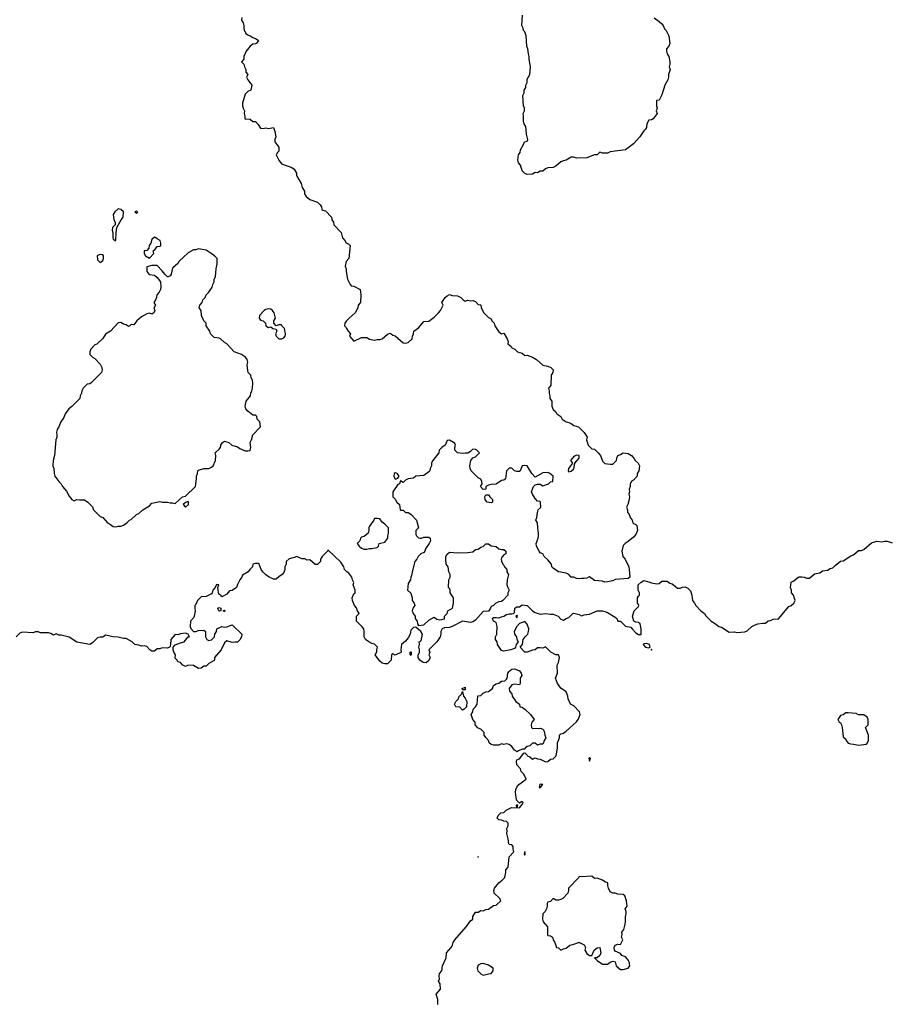
# Model space of a CAD drawing. Units: inches. Extents: x 453738.8 to 453741.49, y 5497683.07 to 5497685.53.
# Drawn here: x 453739.53 to 453739.84, y 5497683.43 to 5497683.78 of the extents above; entities that cross this region are included whole.
import ezdxf

# ---------------------------------------------------------------- set-up
doc = ezdxf.new("R2010")
doc.units = ezdxf.units.IN
doc.header["$MEASUREMENT"] = 0

msp = doc.modelspace()

# ---------------------------------------------------------------- linework, layer by layer
at = {"elevation": 100.9}
for points in [[(453739.61161, 5497683.77956), (453739.61156, 5497683.77864), (453739.61214, 5497683.77771), (453739.6124, 5497683.77679), (453739.61231, 5497683.77587), (453739.61247, 5497683.77495), (453739.61281, 5497683.77461), (453739.61299, 5497683.77402), (453739.61373, 5497683.77342), (453739.6146, 5497683.7731), (453739.61558, 5497683.77249), (453739.6165, 5497683.77218), (453739.61742, 5497683.77156), (453739.61757, 5497683.77126), (453739.61669, 5497683.77033), (453739.6165, 5497683.7702), (453739.61558, 5497683.7701), (453739.61465, 5497683.76936), (453739.61324, 5497683.76757), (453739.61235, 5497683.76572), (453739.61235, 5497683.7648), (453739.61156, 5497683.76388), (453739.61235, 5497683.76295), (453739.61257, 5497683.76203), (453739.61302, 5497683.76111), (453739.61311, 5497683.76019), (453739.61373, 5497683.75926), (453739.61333, 5497683.75834), (453739.61373, 5497683.75742), (453739.61523, 5497683.75557), (453739.61486, 5497683.75373), (453739.61373, 5497683.75322), (453739.61281, 5497683.75237), (453739.61189, 5497683.74912), (453739.61189, 5497683.74819), (453739.61213, 5497683.74727), (453739.6126, 5497683.74635), (453739.61249, 5497683.74543), (453739.61273, 5497683.7445), (453739.61273, 5497683.74358), (453739.61465, 5497683.74337), (453739.61558, 5497683.74255), (453739.6165, 5497683.74254), (453739.61742, 5497683.74156), (453739.61834, 5497683.74025), (453739.61927, 5497683.74005), (453739.62019, 5497683.74027), (453739.62111, 5497683.74012), (453739.62296, 5497683.74045), (453739.6234, 5497683.73897), (453739.6237, 5497683.73712), (453739.62337, 5497683.7362), (453739.62337, 5497683.73528), (453739.62485, 5497683.73343), (453739.6248, 5497683.73205), (453739.62434, 5497683.73159), (453739.62392, 5497683.73067), (453739.62485, 5497683.72882), (453739.62572, 5497683.72755), (453739.62941, 5497683.72615), (453739.63034, 5497683.72559), (453739.63109, 5497683.72421), (453739.63109, 5497683.72329), (453739.63276, 5497683.72052), (453739.6331, 5497683.71906), (453739.63397, 5497683.71775), (453739.63401, 5497683.71683), (453739.63455, 5497683.71591), (453739.63587, 5497683.71485), (453739.63864, 5497683.71388), (453739.63956, 5497683.71295), (453739.63999, 5497683.71222), (453739.64017, 5497683.71129), (453739.64048, 5497683.71101), (453739.64141, 5497683.71071), (453739.64357, 5497683.70853), (453739.64373, 5497683.7076), (453739.64434, 5497683.70668), (453739.64444, 5497683.70576), (453739.64702, 5497683.70299), (453739.64752, 5497683.70115), (453739.64831, 5497683.70023), (453739.64879, 5497683.69935), (453739.64971, 5497683.69887), (453739.65019, 5497683.69838), (453739.64973, 5497683.69377), (453739.64879, 5497683.69277), (453739.64851, 5497683.691), (453739.64886, 5497683.69008), (453739.64886, 5497683.68916), (453739.64929, 5497683.68639), (453739.65025, 5497683.68454), (453739.65063, 5497683.68411), (453739.65155, 5497683.68388), (453739.65383, 5497683.6827), (453739.65405, 5497683.68085), (453739.65387, 5497683.67809), (453739.65315, 5497683.67716), (453739.65294, 5497683.67624), (453739.65206, 5497683.6744), (453739.64989, 5497683.67255), (453739.64897, 5497683.67163), (453739.64836, 5497683.67071), (453739.64828, 5497683.66978), (453739.64879, 5497683.66923), (453739.64888, 5497683.66886), (453739.6495, 5497683.66794), (453739.65042, 5497683.66702), (453739.65005, 5497683.66609), (453739.65155, 5497683.66438), (453739.65432, 5497683.66563), (453739.65524, 5497683.66569), (453739.65617, 5497683.66566), (453739.65709, 5497683.66508), (453739.65893, 5497683.66467), (453739.65986, 5497683.665), (453739.66078, 5497683.66491), (453739.6617, 5497683.66515), (453739.66355, 5497683.66679), (453739.66447, 5497683.66719), (453739.66488, 5497683.66702), (453739.66539, 5497683.66651), (453739.66631, 5497683.66624), (453739.66908, 5497683.66378), (453739.67, 5497683.66365), (453739.67093, 5497683.66382), (453739.67235, 5497683.66517), (453739.67242, 5497683.66609), (453739.67284, 5497683.66702), (453739.67293, 5497683.66794), (453739.67462, 5497683.66912), (453739.67646, 5497683.6713), (453739.67831, 5497683.67149), (453739.68015, 5497683.67285), (453739.68172, 5497683.6744), (453739.68238, 5497683.67532), (453739.68335, 5497683.67716), (453739.68292, 5497683.67809), (453739.68408, 5497683.67993), (453739.68476, 5497683.68047), (453739.68569, 5497683.68095), (453739.68661, 5497683.6806), (453739.68845, 5497683.68047), (453739.68963, 5497683.67993), (453739.69055, 5497683.67901), (453739.69122, 5497683.67863), (453739.69214, 5497683.67896), (453739.69307, 5497683.67873), (453739.69399, 5497683.67886), (453739.69491, 5497683.67853), (453739.69583, 5497683.67742), (453739.69676, 5497683.67733), (453739.69692, 5497683.67624), (453739.69783, 5497683.6744), (453739.69952, 5497683.6728), (453739.70015, 5497683.67255), (453739.70045, 5497683.67225), (453739.70076, 5497683.67163), (453739.70158, 5497683.67071), (453739.70185, 5497683.66978), (453739.70321, 5497683.66765), (453739.70414, 5497683.66702), (453739.70506, 5497683.66719), (453739.70623, 5497683.66517), (453739.70656, 5497683.66425), (453739.70644, 5497683.66333), (453739.7069, 5497683.66309), (453739.70759, 5497683.6624), (453739.70782, 5497683.66194), (453739.7089, 5497683.66148), (453739.7099, 5497683.66056), (453739.71151, 5497683.66007), (453739.71244, 5497683.65922), (453739.71336, 5497683.65935), (453739.7152, 5497683.65867), (453739.71663, 5497683.65779), (453739.71889, 5497683.65584), (453739.72074, 5497683.65545), (453739.72172, 5497683.65502), (453739.72258, 5497683.65416), (453739.72248, 5497683.65318), (453739.72191, 5497683.65226), (453739.72175, 5497683.64857), (453739.72096, 5497683.64764), (453739.72121, 5497683.64672), (453739.72118, 5497683.6458), (453739.72144, 5497683.64488), (453739.72138, 5497683.64395), (453739.72206, 5497683.64303), (453739.72214, 5497683.64119), (453739.72258, 5497683.64007), (453739.72351, 5497683.63914), (453739.72393, 5497683.63842), (453739.72535, 5497683.6375), (453739.72581, 5497683.63657), (453739.7272, 5497683.63559), (453739.72812, 5497683.63542), (453739.72904, 5497683.63504), (453739.72996, 5497683.63434), (453739.73157, 5497683.63381), (453739.73365, 5497683.63177), (453739.73472, 5497683.63012), (453739.73451, 5497683.62919), (453739.735, 5497683.62735), (453739.73642, 5497683.62599), (453739.73734, 5497683.62588), (453739.73863, 5497683.62458), (453739.73941, 5497683.62366), (453739.74011, 5497683.62166), (453739.74103, 5497683.62079), (453739.74288, 5497683.62049), (453739.7438, 5497683.62051), (453739.74514, 5497683.62181), (453739.74529, 5497683.62274), (453739.74565, 5497683.62366), (453739.74657, 5497683.62397), (453739.74749, 5497683.62462), (453739.74934, 5497683.6243), (453739.75044, 5497683.62366), (453739.75137, 5497683.62274), (453739.75182, 5497683.62181), (453739.75286, 5497683.62089), (453739.7533, 5497683.61997), (453739.7531, 5497683.61812), (453739.75247, 5497683.6172), (453739.75247, 5497683.61628), (453739.75118, 5497683.61482), (453739.7505, 5497683.61443), (453739.74998, 5497683.61351), (453739.74998, 5497683.61259), (453739.74971, 5497683.61167), (453739.74982, 5497683.61074), (453739.74956, 5497683.60982), (453739.74978, 5497683.6089), (453739.74965, 5497683.60798), (453739.74919, 5497683.60613), (453739.74877, 5497683.60521), (453739.74913, 5497683.60429), (453739.74906, 5497683.60337), (453739.74934, 5497683.60322), (453739.74978, 5497683.60244), (453739.75001, 5497683.60152), (453739.75073, 5497683.6006), (453739.75097, 5497683.59968), (453739.75118, 5497683.59946), (453739.7521, 5497683.5991), (453739.75239, 5497683.59875), (453739.75267, 5497683.59691), (453739.7521, 5497683.59549), (453739.75118, 5497683.59454), (453739.74934, 5497683.593), (453739.74821, 5497683.5923), (453739.74749, 5497683.59158), (453739.74701, 5497683.58953), (453739.74736, 5497683.58768), (453739.74825, 5497683.58676), (453739.74951, 5497683.58399), (453739.74972, 5497683.58307), (453739.74987, 5497683.5803), (453739.74934, 5497683.57983), (453739.74472, 5497683.57952), (453739.7438, 5497683.57895), (453739.74196, 5497683.5786), (453739.74103, 5497683.57858), (453739.74011, 5497683.57884), (453739.73734, 5497683.57916), (453739.7355, 5497683.58041), (453739.73458, 5497683.57996), (453739.73365, 5497683.57978), (453739.73273, 5497683.57985), (453739.73181, 5497683.57971), (453739.73089, 5497683.57981), (453739.72996, 5497683.5803), (453739.72904, 5497683.5803), (453739.72812, 5497683.58123), (453739.7272, 5497683.58177), (453739.72443, 5497683.58216), (453739.72258, 5497683.58348), (453739.72215, 5497683.58399), (453739.72198, 5497683.58492), (453739.72074, 5497683.58644), (453739.71939, 5497683.58768), (453739.71896, 5497683.58861), (453739.71797, 5497683.58896), (453739.71754, 5497683.58953), (453739.71665, 5497683.59137), (453739.71649, 5497683.5923), (453739.71718, 5497683.59414), (453739.71737, 5497683.59506), (453739.71737, 5497683.59599), (453739.71708, 5497683.59783), (453739.71705, 5497683.59968), (453739.71639, 5497683.6006), (453739.71681, 5497683.60152), (453739.71698, 5497683.60337), (453739.71723, 5497683.60429), (453739.71816, 5497683.60521), (453739.71811, 5497683.60705), (453739.71797, 5497683.6072), (453739.71705, 5497683.60741), (453739.71613, 5497683.60832), (453739.71517, 5497683.60982), (453739.71491, 5497683.61074), (453739.71561, 5497683.61259), (453739.71613, 5497683.61313), (453739.71705, 5497683.61345), (453739.71797, 5497683.61345), (453739.71889, 5497683.61289), (453739.72095, 5497683.61351), (453739.72166, 5497683.61423), (453739.72243, 5497683.61443), (453739.72255, 5497683.61628), (453739.72144, 5497683.6172), (453739.72074, 5497683.61752), (453739.71889, 5497683.61745), (453739.71613, 5497683.61594), (453739.71495, 5497683.6172), (453739.71336, 5497683.61994), (453739.71244, 5497683.62012), (453739.71151, 5497683.61992), (453739.71079, 5497683.61812), (453739.71059, 5497683.61792), (453739.70967, 5497683.61792), (453739.70875, 5497683.61819), (453739.70782, 5497683.6191), (453739.7069, 5497683.61914), (453739.7059, 5497683.61812), (453739.70563, 5497683.61536), (453739.70506, 5497683.61484), (453739.70414, 5497683.61469), (453739.70229, 5497683.61342), (453739.70045, 5497683.6133), (453739.69952, 5497683.61303), (453739.6986, 5497683.61259), (453739.6986, 5497683.61167), (453739.69768, 5497683.61158), (453739.69667, 5497683.61259), (453739.69724, 5497683.61351), (453739.69717, 5497683.61443), (453739.69676, 5497683.61523), (453739.69583, 5497683.61572), (453739.69431, 5497683.6172), (453739.69342, 5497683.61812), (453739.69296, 5497683.61905), (453739.69291, 5497683.61997), (453739.69319, 5497683.62181), (453739.69399, 5497683.62281), (453739.69491, 5497683.62313), (453739.69632, 5497683.62458), (453739.6954, 5497683.6255), (453739.69491, 5497683.62579), (453739.69399, 5497683.62585), (453739.69307, 5497683.62502), (453739.69214, 5497683.6245), (453739.69122, 5497683.62451), (453739.6903, 5497683.6243), (453739.68845, 5497683.62458), (453739.68753, 5497683.6255), (453739.68753, 5497683.62643), (453739.68782, 5497683.62735), (453739.68753, 5497683.62785), (453739.68709, 5497683.62827), (453739.68569, 5497683.62912), (453739.68476, 5497683.62896), (453739.68413, 5497683.62735), (453739.68292, 5497683.62643), (453739.682, 5497683.6255), (453739.68187, 5497683.62458), (453739.67966, 5497683.62181), (453739.67923, 5497683.62099), (453739.6792, 5497683.61997), (453739.67875, 5497683.61905), (453739.67867, 5497683.61812), (453739.67831, 5497683.61778), (453739.67646, 5497683.61652), (453739.67369, 5497683.61628), (453739.67277, 5497683.61558), (453739.67093, 5497683.6153), (453739.67, 5497683.6149), (453739.66908, 5497683.61397), (453739.66816, 5497683.61467), (453739.66779, 5497683.61351), (453739.66724, 5497683.61334), (453739.66546, 5497683.61074), (453739.66545, 5497683.6089), (453739.66631, 5497683.60803), (453739.66691, 5497683.60705), (453739.66783, 5497683.60613), (453739.66802, 5497683.60429), (453739.66816, 5497683.60415), (453739.66908, 5497683.60412), (453739.67, 5497683.60337), (453739.67093, 5497683.60337), (453739.67185, 5497683.6028), (453739.67386, 5497683.6006), (453739.67459, 5497683.59783), (453739.67368, 5497683.59691), (453739.67369, 5497683.59552), (453739.67383, 5497683.59506), (453739.67462, 5497683.59427), (453739.67508, 5497683.59414), (453739.67561, 5497683.59414), (453739.67646, 5497683.59454), (453739.67831, 5497683.5946), (453739.67877, 5497683.59414), (453739.67883, 5497683.59322), (453739.67836, 5497683.5923), (453739.67705, 5497683.59045), (453739.67687, 5497683.58953), (453739.67646, 5497683.58912), (453739.67542, 5497683.58861), (453739.67449, 5497683.58768), (453739.67405, 5497683.58676), (453739.6733, 5497683.58584), (453739.67232, 5497683.58215), (453739.67224, 5497683.58123), (453739.67181, 5497683.5803), (453739.67179, 5497683.57938), (453739.67093, 5497683.578), (453739.67073, 5497683.57569), (453739.67185, 5497683.57457), (453739.67235, 5497683.57292), (453739.67235, 5497683.572), (453739.67301, 5497683.57108), (453739.67332, 5497683.57016), (453739.6726, 5497683.56923), (453739.67231, 5497683.56831), (453739.67264, 5497683.56739), (453739.67346, 5497683.56647), (453739.67342, 5497683.56554), (453739.67415, 5497683.56462), (453739.67429, 5497683.5637), (453739.67462, 5497683.56312), (453739.67646, 5497683.56329), (453739.67831, 5497683.56505), (453739.68015, 5497683.56604), (453739.68107, 5497683.56531), (453739.682, 5497683.56512), (453739.68292, 5497683.56518), (453739.68384, 5497683.56547), (453739.68388, 5497683.56647), (453739.68484, 5497683.56739), (453739.68507, 5497683.56831), (453739.68668, 5497683.56923), (453739.68705, 5497683.57108), (453739.68709, 5497683.57292), (453739.68592, 5497683.57477), (453739.68589, 5497683.57569), (453739.68569, 5497683.57623), (453739.68534, 5497683.57661), (453739.6854, 5497683.57938), (453739.68587, 5497683.5803), (453739.68585, 5497683.58123), (453739.68535, 5497683.58215), (453739.68516, 5497683.58399), (453739.68448, 5497683.58492), (453739.68429, 5497683.58676), (453739.68431, 5497683.58768), (453739.68476, 5497683.58851), (453739.68569, 5497683.58923), (453739.68845, 5497683.58894), (453739.69214, 5497683.58906), (453739.69399, 5497683.58935), (453739.69491, 5497683.59021), (453739.69583, 5497683.59023), (453739.69676, 5497683.59098), (453739.69768, 5497683.59117), (453739.6986, 5497683.59217), (453739.69952, 5497683.59217), (453739.70045, 5497683.5915), (453739.70229, 5497683.5912), (453739.70321, 5497683.59045), (453739.70414, 5497683.5902), (453739.70506, 5497683.5902), (453739.70573, 5497683.58953), (453739.70573, 5497683.58861), (453739.70506, 5497683.58822), (453739.70452, 5497683.58768), (453739.70414, 5497683.58716), (453739.70403, 5497683.58676), (453739.70414, 5497683.58597), (453739.70469, 5497683.58492), (453739.70506, 5497683.58455), (453739.70522, 5497683.58399), (453739.7061, 5497683.58307), (453739.70611, 5497683.58215), (453739.70662, 5497683.58123), (453739.70617, 5497683.57938), (453739.7061, 5497683.57754), (453739.70638, 5497683.57661), (453739.70694, 5497683.57569), (453739.70647, 5497683.57477), (453739.70644, 5497683.57385), (453739.7047, 5497683.572), (453739.70414, 5497683.57161), (453739.70321, 5497683.57158), (453739.7022, 5497683.57108), (453739.70137, 5497683.57025), (453739.70045, 5497683.56987), (453739.70022, 5497683.56923), (453739.69952, 5497683.56821), (453739.69768, 5497683.56811), (453739.69491, 5497683.56498), (453739.69399, 5497683.56439), (453739.69307, 5497683.56421), (453739.6903, 5497683.56462), (453739.68661, 5497683.5627), (453739.68569, 5497683.56239), (453739.68384, 5497683.56222), (453739.68299, 5497683.56185), (453739.68261, 5497683.56093), (453739.68261, 5497683.56001), (453739.68227, 5497683.55909), (453739.68107, 5497683.55724), (453739.67831, 5497683.55447), (453739.67868, 5497683.55355), (453739.67822, 5497683.55263), (453739.6788, 5497683.55171), (453739.67831, 5497683.5506), (453739.67738, 5497683.54979), (453739.67631, 5497683.54986), (453739.67511, 5497683.55078), (453739.67446, 5497683.55171), (453739.67443, 5497683.55263), (453739.67462, 5497683.55271), (453739.67493, 5497683.55355), (453739.67497, 5497683.55447), (453739.67476, 5497683.5554), (453739.67495, 5497683.55632), (453739.67485, 5497683.55724), (453739.67554, 5497683.55764), (453739.67601, 5497683.56001), (453739.67545, 5497683.56093), (453739.67369, 5497683.56249), (453739.67277, 5497683.56235), (453739.67185, 5497683.56141), (453739.67157, 5497683.56001), (453739.67093, 5497683.55865), (453739.67, 5497683.55757), (453739.66855, 5497683.55632), (453739.66831, 5497683.55447), (453739.6684, 5497683.55355), (453739.66816, 5497683.55331), (453739.66724, 5497683.55305), (453739.66631, 5497683.55254), (453739.66539, 5497683.553), (453739.66502, 5497683.55263), (453739.66485, 5497683.55078), (453739.66355, 5497683.54939), (453739.66262, 5497683.54939), (453739.6617, 5497683.54969), (453739.66078, 5497683.55041), (453739.65913, 5497683.55263), (453739.65969, 5497683.55355), (453739.65969, 5497683.55447), (453739.66004, 5497683.5554), (453739.65893, 5497683.55645), (453739.65801, 5497683.5567), (453739.65686, 5497683.55724), (453739.65572, 5497683.55816), (453739.65523, 5497683.55909), (453739.65523, 5497683.56093), (453739.65508, 5497683.56185), (453739.65441, 5497683.56278), (453739.65251, 5497683.56462), (453739.65254, 5497683.56647), (453739.6534, 5497683.56739), (453739.6528, 5497683.56831), (453739.65248, 5497683.56944), (453739.65178, 5497683.57016), (453739.65106, 5497683.572), (453739.65101, 5497683.57292), (453739.65131, 5497683.57385), (453739.65155, 5497683.57435), (453739.65204, 5497683.57477), (453739.65202, 5497683.57569), (453739.65134, 5497683.57754), (453739.65155, 5497683.57846), (453739.65107, 5497683.57938), (453739.65088, 5497683.5803), (453739.64971, 5497683.58174), (453739.64909, 5497683.58215), (453739.64817, 5497683.58307), (453739.64804, 5497683.58399), (453739.64694, 5497683.58566), (453739.64233, 5497683.59001), (453739.64212, 5497683.58953), (453739.64024, 5497683.58768), (453739.63973, 5497683.58676), (453739.63966, 5497683.58584), (453739.63864, 5497683.58482), (453739.63772, 5497683.58483), (453739.63587, 5497683.58649), (453739.63495, 5497683.58635), (453739.63403, 5497683.58683), (453739.6331, 5497683.58688), (453739.63218, 5497683.58716), (453739.63126, 5497683.58768), (453739.63034, 5497683.58729), (453739.62849, 5497683.58686), (453739.62749, 5497683.58584), (453739.62742, 5497683.58492), (453739.627, 5497683.58399), (453739.62694, 5497683.58307), (453739.62665, 5497683.58192), (453739.62596, 5497683.58123), (453739.6248, 5497683.58048), (453739.62388, 5497683.57964), (453739.62296, 5497683.57954), (453739.62134, 5497683.5803), (453739.62019, 5497683.58116), (453739.61913, 5497683.58215), (453739.61847, 5497683.58307), (453739.61781, 5497683.58492), (453739.61742, 5497683.58515), (453739.6165, 5497683.58515), (453739.61558, 5497683.58494), (453739.61538, 5497683.58399), (453739.61445, 5497683.58307), (453739.61395, 5497683.58215), (453739.61189, 5497683.58104), (453739.6116, 5497683.5803), (453739.61093, 5497683.57938), (453739.61004, 5497683.57767), (453739.60975, 5497683.57661), (453739.6082, 5497683.57554), (453739.60727, 5497683.57547), (453739.60635, 5497683.57426), (453739.60451, 5497683.57332), (453739.60417, 5497683.57385), (453739.60359, 5497683.57414), (453739.60327, 5497683.57477), (453739.60306, 5497683.57661), (453739.6034, 5497683.57754), (453739.60266, 5497683.57775), (453739.6021, 5497683.57661), (453739.60134, 5497683.57569), (453739.60112, 5497683.57477), (453739.60082, 5497683.57438), (453739.59897, 5497683.57341), (453739.59713, 5497683.57335), (453739.59589, 5497683.572), (453739.59528, 5497683.57059), (453739.59485, 5497683.57016), (453739.59485, 5497683.56923), (453739.59504, 5497683.56831), (453739.59471, 5497683.56647), (453739.59436, 5497683.56577), (453739.59329, 5497683.56462), (453739.59323, 5497683.56278), (453739.59344, 5497683.56205), (453739.59436, 5497683.56101), (453739.59528, 5497683.56099), (453739.59621, 5497683.56126), (453739.59805, 5497683.56143), (453739.59864, 5497683.56093), (453739.59864, 5497683.55909), (453739.59916, 5497683.55816), (453739.5999, 5497683.55775), (453739.60082, 5497683.55799), (453739.60186, 5497683.55909), (453739.60197, 5497683.56001), (453739.60266, 5497683.56093), (453739.60273, 5497683.56185), (453739.60451, 5497683.56274), (453739.60543, 5497683.56251), (453739.60635, 5497683.56257), (453739.6082, 5497683.56329), (453739.61161, 5497683.56001), (453739.61151, 5497683.55909), (453739.61096, 5497683.55797), (453739.61004, 5497683.55712), (453739.60912, 5497683.55721), (453739.6082, 5497683.55704), (453739.60635, 5497683.55767), (453739.60543, 5497683.55696), (453739.60429, 5497683.55447), (453739.60194, 5497683.55171), (453739.60191, 5497683.55078), (453739.60174, 5497683.55057), (453739.5999, 5497683.54954), (453739.59897, 5497683.54866), (453739.59805, 5497683.54857), (453739.59713, 5497683.54785), (453739.59621, 5497683.54775), (453739.59436, 5497683.54882), (453739.59252, 5497683.54894), (453739.59159, 5497683.54848), (453739.59067, 5497683.54897), (453739.58978, 5497683.54986), (453739.58883, 5497683.55017), (453739.58862, 5497683.55078), (453739.5879, 5497683.5515), (453739.588, 5497683.55263), (453739.58735, 5497683.55355), (453739.58715, 5497683.55447), (453739.58716, 5497683.5554), (453739.5879, 5497683.55616), (453739.58975, 5497683.55695), (453739.59104, 5497683.55724), (453739.59252, 5497683.55903), (453739.59298, 5497683.55909), (453739.59252, 5497683.56001), (453739.59159, 5497683.56034), (453739.58975, 5497683.56016), (453739.58883, 5497683.55978), (453739.5879, 5497683.55983), (453739.5863, 5497683.55816), (453739.58621, 5497683.55632), (453739.58606, 5497683.55558), (453739.58587, 5497683.5554), (453739.58514, 5497683.55506), (453739.58329, 5497683.55511), (453739.58237, 5497683.55474), (453739.58145, 5497683.55476), (453739.58052, 5497683.55401), (453739.5796, 5497683.55397), (453739.57891, 5497683.55447), (453739.57776, 5497683.55565), (453739.57683, 5497683.55581), (453739.57591, 5497683.55575), (453739.57499, 5497683.55609), (453739.57351, 5497683.55632), (453739.57259, 5497683.55724), (453739.57038, 5497683.55847), (453739.56945, 5497683.55848), (453739.56761, 5497683.55896), (453739.56576, 5497683.55901), (453739.563, 5497683.55965), (453739.56207, 5497683.55896), (453739.56115, 5497683.55891), (453739.56023, 5497683.55866), (453739.55838, 5497683.55697), (453739.55746, 5497683.55638), (453739.55285, 5497683.55714), (453739.55008, 5497683.55899), (453739.54731, 5497683.55969), (453739.54639, 5497683.55969), (453739.54547, 5497683.56012), (453739.54455, 5497683.55968), (453739.54362, 5497683.5603), (453739.5427, 5497683.56051), (453739.53993, 5497683.56054), (453739.53901, 5497683.56081), (453739.53809, 5497683.56081), (453739.53717, 5497683.56047), (453739.53348, 5497683.56066), (453739.53255, 5497683.56039), (453739.53125, 5497683.55909)], [(453739.75856, 5497683.77953), (453739.76041, 5497683.7782), (453739.76133, 5497683.77735), (453739.76173, 5497683.77679), (453739.76225, 5497683.77559), (453739.76289, 5497683.77495), (453739.76385, 5497683.7731), (453739.76418, 5497683.77033), (453739.76386, 5497683.76941), (453739.76302, 5497683.76849), (453739.76302, 5497683.76757), (453739.76323, 5497683.76664), (453739.76383, 5497683.76572), (453739.76414, 5497683.76388), (453739.76415, 5497683.76295), (453739.76392, 5497683.76203), (453739.76426, 5497683.76111), (453739.76365, 5497683.75926), (453739.76365, 5497683.75834), (453739.76344, 5497683.75742), (453739.76236, 5497683.75557), (453739.76133, 5497683.75206), (453739.76041, 5497683.75021), (453739.75943, 5497683.75004), (453739.75941, 5497683.74819), (453739.75969, 5497683.74727), (453739.75934, 5497683.74635), (453739.75963, 5497683.74543), (453739.75825, 5497683.74358), (453739.75764, 5497683.74315), (453739.75672, 5497683.743), (453739.75601, 5497683.74174), (453739.75579, 5497683.74039), (453739.75553, 5497683.73989), (453739.75487, 5497683.73923), (453739.75348, 5497683.73712), (453739.75118, 5497683.73464), (453739.74841, 5497683.73246), (453739.74288, 5497683.73182), (453739.74196, 5497683.73134), (453739.74103, 5497683.73125), (453739.74011, 5497683.73125), (453739.73919, 5497683.73165), (453739.73827, 5497683.73073), (453739.73734, 5497683.7307), (453739.73458, 5497683.72959), (453739.73089, 5497683.72956), (453739.72996, 5497683.7299), (453739.72904, 5497683.7299), (453739.7272, 5497683.72881), (453739.72627, 5497683.72862), (453739.72535, 5497683.72816), (453739.72351, 5497683.72666), (453739.72258, 5497683.72621), (453739.72074, 5497683.72609), (453739.71982, 5497683.72571), (453739.71889, 5497683.72494), (453739.71797, 5497683.72488), (453739.71705, 5497683.72429), (453739.71613, 5497683.7244), (453739.7152, 5497683.72383), (453739.71336, 5497683.72374), (453739.71244, 5497683.724), (453739.71151, 5497683.72498), (453739.71093, 5497683.72698), (453739.71026, 5497683.7279), (453739.70994, 5497683.72882), (453739.71025, 5497683.73067), (453739.71088, 5497683.73159), (453739.71099, 5497683.73251), (453739.71206, 5497683.73436), (453739.71236, 5497683.73528), (453739.71336, 5497683.73561), (453739.7135, 5497683.7362), (453739.71309, 5497683.73805), (453739.71282, 5497683.74081), (453739.71223, 5497683.74174), (453739.71196, 5497683.74266), (453739.71207, 5497683.7445), (453739.71185, 5497683.74543), (453739.71236, 5497683.74635), (453739.71237, 5497683.74727), (453739.71205, 5497683.74819), (453739.71172, 5497683.75188), (453739.71227, 5497683.75281), (453739.71228, 5497683.75373), (453739.71287, 5497683.75465), (453739.71287, 5497683.75557), (453739.71329, 5497683.7565), (453739.71336, 5497683.75763), (453739.71422, 5497683.75926), (453739.71455, 5497683.76203), (453739.71398, 5497683.7648), (453739.714, 5497683.76572), (453739.71375, 5497683.76664), (453739.71355, 5497683.76849), (453739.71324, 5497683.76941), (453739.71302, 5497683.7731), (453739.71244, 5497683.77446), (453739.71202, 5497683.77495), (453739.71185, 5497683.77587), (453739.71145, 5497683.77679), (453739.71168, 5497683.78048)], [(453739.68144, 5497683.42809), (453739.6815, 5497683.42994), (453739.68094, 5497683.43178), (453739.68245, 5497683.43363), (453739.6823, 5497683.43547), (453739.68176, 5497683.4364), (453739.68204, 5497683.43732), (453739.68198, 5497683.43824), (453739.6821, 5497683.43916), (453739.68287, 5497683.44009), (453739.68314, 5497683.44193), (453739.68444, 5497683.4447), (453739.68456, 5497683.44654), (453739.68627, 5497683.44839), (453739.68675, 5497683.44931), (453739.68694, 5497683.45023), (453739.68753, 5497683.45116), (453739.69157, 5497683.45577), (453739.69307, 5497683.45789), (453739.69396, 5497683.45854), (453739.69399, 5497683.45946), (453739.69491, 5497683.46096), (453739.69583, 5497683.46099), (453739.69676, 5497683.46164), (453739.69768, 5497683.4615), (453739.6986, 5497683.46191), (453739.69952, 5497683.46211), (453739.70137, 5497683.46338), (453739.70229, 5497683.46354), (453739.70393, 5497683.46499), (453739.70362, 5497683.46592), (453739.70152, 5497683.46776), (453739.70148, 5497683.46868), (453739.70164, 5497683.46961), (453739.70321, 5497683.47145), (453739.70442, 5497683.47237), (453739.70535, 5497683.4733), (453739.70543, 5497683.47422), (453739.70574, 5497683.47514), (453739.70576, 5497683.47606), (453739.70655, 5497683.47699), (453739.7069, 5497683.48068), (453739.70859, 5497683.48252), (453739.70829, 5497683.48344), (453739.70832, 5497683.48437), (453739.70782, 5497683.48501), (453739.7069, 5497683.48508), (453739.70676, 5497683.48529), (453739.70656, 5497683.48713), (453739.70607, 5497683.48898), (453739.70617, 5497683.4899), (453739.70603, 5497683.49082), (453739.7066, 5497683.49175), (453739.70649, 5497683.49267), (453739.70598, 5497683.49333), (453739.70506, 5497683.49347), (453739.70414, 5497683.49382), (453739.70321, 5497683.49388), (453739.70264, 5497683.49451), (453739.70298, 5497683.49544), (453739.70397, 5497683.49636), (453739.70506, 5497683.49648), (453739.70586, 5497683.49728), (453739.70748, 5497683.4982), (453739.70782, 5497683.49831), (453739.71059, 5497683.4982), (453739.71151, 5497683.49931), (453739.71185, 5497683.50005), (453739.71151, 5497683.50038), (453739.71059, 5497683.49986), (453739.70967, 5497683.50079), (453739.70938, 5497683.50189), (453739.70917, 5497683.50374), (453739.70929, 5497683.50466), (453739.70967, 5497683.50552), (453739.71039, 5497683.5065), (453739.71293, 5497683.50835), (453739.71217, 5497683.51019), (453739.71115, 5497683.51112), (453739.71097, 5497683.51204), (453739.70967, 5497683.5135), (453739.7095, 5497683.51481), (453739.70967, 5497683.51527), (453739.71059, 5497683.51558), (453739.71213, 5497683.51757), (453739.71244, 5497683.51773), (453739.71336, 5497683.51696), (453739.71349, 5497683.51665), (453739.71428, 5497683.51631), (453739.7152, 5497683.51552), (453739.71613, 5497683.51593), (453739.71705, 5497683.51558), (453739.71797, 5497683.51546), (453739.71982, 5497683.51454), (453739.72074, 5497683.51463), (453739.72166, 5497683.51544), (453739.72258, 5497683.5156), (453739.72364, 5497683.51665), (453739.72413, 5497683.51942), (453739.72413, 5497683.52126), (453739.72482, 5497683.52311), (453739.72488, 5497683.52403), (453739.72535, 5497683.5245), (453739.72627, 5497683.5248), (453739.7272, 5497683.52545), (453739.73089, 5497683.5288), (453739.73149, 5497683.52957), (453739.73218, 5497683.53141), (453739.73194, 5497683.53233), (453739.72996, 5497683.53445), (453739.7288, 5497683.5351), (453739.72789, 5497683.53695), (453739.72786, 5497683.53787), (453739.7272, 5497683.53944), (453739.72535, 5497683.54078), (453739.72409, 5497683.54248), (453739.72346, 5497683.54433), (453739.72408, 5497683.54617), (453739.72405, 5497683.54894), (453739.72446, 5497683.54986), (453739.72479, 5497683.55171), (453739.72443, 5497683.5527), (453739.72351, 5497683.5527), (453739.72179, 5497683.55355), (453739.71982, 5497683.55547), (453739.71889, 5497683.55499), (453739.71797, 5497683.55515), (453739.71705, 5497683.55511), (453739.71613, 5497683.55446), (453739.7152, 5497683.55435), (453739.71336, 5497683.55361), (453739.71244, 5497683.55362), (453739.71086, 5497683.5554), (453739.71171, 5497683.55632), (453739.71187, 5497683.55816), (453739.71258, 5497683.55909), (453739.71358, 5497683.56001), (453739.71385, 5497683.56093), (453739.71392, 5497683.56185), (453739.71336, 5497683.56362), (453739.71244, 5497683.56448), (453739.71059, 5497683.56383), (453739.7096, 5497683.56278), (453739.70869, 5497683.56093), (453739.70875, 5497683.56001), (453739.70946, 5497683.55909), (453739.70967, 5497683.55816), (453739.71011, 5497683.55724), (453739.70944, 5497683.55632), (453739.70919, 5497683.5554), (453739.70875, 5497683.55488), (453739.70746, 5497683.55447), (453739.70506, 5497683.55395), (453739.70414, 5497683.55422), (453739.70276, 5497683.55632), (453739.7026, 5497683.55724), (453739.70201, 5497683.55816), (453739.70201, 5497683.55909), (453739.70248, 5497683.56001), (453739.70262, 5497683.56278), (453739.70229, 5497683.56416), (453739.70137, 5497683.56462), (453739.70091, 5497683.56554), (453739.70137, 5497683.566), (453739.70229, 5497683.566), (453739.70321, 5497683.56581), (453739.70414, 5497683.56622), (453739.70506, 5497683.56641), (453739.70598, 5497683.56702), (453739.7069, 5497683.5673), (453739.70782, 5497683.5672), (453739.70844, 5497683.56739), (453739.70875, 5497683.5677), (453739.70888, 5497683.56923), (453739.70967, 5497683.56971), (453739.71059, 5497683.56972), (453739.71151, 5497683.57042), (453739.71336, 5497683.57022), (453739.7152, 5497683.56837), (453739.71613, 5497683.56777), (453739.71797, 5497683.56717), (453739.71982, 5497683.56732), (453739.72166, 5497683.56708), (453739.72258, 5497683.56711), (453739.72433, 5497683.56647), (453739.72535, 5497683.56536), (453739.72627, 5497683.56496), (453739.7272, 5497683.56561), (453739.72812, 5497683.56594), (453739.72955, 5497683.56739), (453739.72996, 5497683.56751), (453739.73181, 5497683.567), (453739.73273, 5497683.56658), (453739.73365, 5497683.5669), (453739.7355, 5497683.56712), (453739.73827, 5497683.56834), (453739.74011, 5497683.56836), (453739.74103, 5497683.56812), (453739.74196, 5497683.56767), (453739.74472, 5497683.56612), (453739.7453, 5497683.56554), (453739.74565, 5497683.56462), (453739.74657, 5497683.56462), (453739.74841, 5497683.5629), (453739.75026, 5497683.56247), (453739.75068, 5497683.56185), (453739.7521, 5497683.56043), (453739.75303, 5497683.55986), (453739.75395, 5497683.55991), (453739.754, 5497683.56185), (453739.75359, 5497683.5637), (453739.75303, 5497683.56416), (453739.7521, 5497683.56431), (453739.75136, 5497683.56462), (453739.7509, 5497683.56647), (453739.7514, 5497683.56831), (453739.75303, 5497683.56985), (453739.75317, 5497683.57016), (453739.75303, 5497683.57062), (453739.75267, 5497683.57108), (453739.75261, 5497683.572), (453739.75261, 5497683.57292), (453739.75303, 5497683.57356), (453739.7534, 5497683.57385), (453739.7534, 5497683.57477), (453739.75285, 5497683.57569), (453739.75284, 5497683.57754), (453739.75395, 5497683.57856), (453739.75487, 5497683.57907), (453739.75672, 5497683.57869), (453739.75764, 5497683.57827), (453739.75948, 5497683.5779), (453739.76041, 5497683.5781), (453739.76133, 5497683.57892), (453739.76317, 5497683.57889), (453739.7641, 5497683.57822), (453739.76502, 5497683.57791), (453739.76686, 5497683.5764), (453739.76779, 5497683.57643), (453739.76871, 5497683.57676), (453739.76963, 5497683.57683), (453739.77055, 5497683.57639), (453739.77148, 5497683.57547), (453739.77204, 5497683.57385), (453739.77218, 5497683.572), (453739.77296, 5497683.57108), (453739.77347, 5497683.57016), (453739.77526, 5497683.56831), (453739.77651, 5497683.56739), (453739.77701, 5497683.56649), (453739.77886, 5497683.56464), (453739.78048, 5497683.5637), (453739.78162, 5497683.56272), (453739.78255, 5497683.56251), (453739.78531, 5497683.56067), (453739.78716, 5497683.56078), (453739.78808, 5497683.5606), (453739.79085, 5497683.5608), (453739.79177, 5497683.56119), (453739.79338, 5497683.56278), (453739.79454, 5497683.56331), (453739.79546, 5497683.56363), (453739.79731, 5497683.5639), (453739.79823, 5497683.56389), (453739.79915, 5497683.56475), (453739.80007, 5497683.56482), (453739.801, 5497683.56537), (453739.80284, 5497683.56545), (453739.80653, 5497683.56988), (453739.80745, 5497683.57016), (453739.80837, 5497683.57108), (453739.80881, 5497683.572), (453739.80824, 5497683.57385), (453739.80753, 5497683.57477), (453739.80749, 5497683.57569), (453739.80721, 5497683.57661), (453739.80722, 5497683.57754), (453739.80745, 5497683.57856), (453739.80837, 5497683.579), (453739.80992, 5497683.5803), (453739.81022, 5497683.58048), (453739.81114, 5497683.58048), (453739.81206, 5497683.58036), (453739.81299, 5497683.57998), (453739.81391, 5497683.57999), (453739.81575, 5497683.58153), (453739.8176, 5497683.58183), (453739.81852, 5497683.5826), (453739.82037, 5497683.58284), (453739.82129, 5497683.58339), (453739.82221, 5497683.58358), (453739.82313, 5497683.58451), (453739.82498, 5497683.58595), (453739.8259, 5497683.58608), (453739.82867, 5497683.58795), (453739.82959, 5497683.58825), (453739.83144, 5497683.58986), (453739.83236, 5497683.58986), (453739.83328, 5497683.59013), (453739.83605, 5497683.59251), (453739.83789, 5497683.59309), (453739.83974, 5497683.59289), (453739.84066, 5497683.59316), (453739.84158, 5497683.59316), (453739.84343, 5497683.59259)]]:
    msp.add_lwpolyline(points, dxfattribs=at)
for points in [[(453739.56761, 5497683.71149), (453739.56641, 5497683.71037), (453739.56584, 5497683.70945), (453739.56599, 5497683.7076), (453739.56653, 5497683.70668), (453739.56653, 5497683.70576), (453739.56551, 5497683.70484), (453739.56544, 5497683.70392), (453739.56565, 5497683.70299), (453739.56562, 5497683.70115), (453739.56576, 5497683.70072), (453739.5665, 5497683.70023), (453739.5667, 5497683.70023), (453739.56687, 5497683.70299), (453739.56715, 5497683.70484), (453739.56861, 5497683.7076), (453739.56939, 5497683.70853), (453739.56941, 5497683.71037), (453739.56853, 5497683.71129)], [(453739.57407, 5497683.71061), (453739.57345, 5497683.71037), (453739.57407, 5497683.70976), (453739.57463, 5497683.71037)], [(453739.58052, 5497683.70133), (453739.5796, 5497683.70056), (453739.57917, 5497683.6993), (453739.57866, 5497683.69838), (453739.57852, 5497683.69746), (453739.57776, 5497683.69669), (453739.57681, 5497683.69654), (453739.57683, 5497683.69552), (453739.57729, 5497683.69469), (453739.57868, 5497683.69393), (453739.58025, 5497683.69561), (453739.58009, 5497683.69654), (453739.58052, 5497683.6968), (453739.58145, 5497683.69805), (453739.58237, 5497683.69816), (453739.58279, 5497683.69838), (453739.58279, 5497683.6993), (453739.58254, 5497683.70023), (453739.58145, 5497683.70076), (453739.58101, 5497683.70115)], [(453739.59436, 5497683.69684), (453739.59252, 5497683.69585), (453739.58935, 5497683.69285), (453739.58883, 5497683.69195), (453739.58698, 5497683.69031), (453739.58644, 5497683.68823), (453739.58606, 5497683.68759), (453739.58537, 5497683.68731), (453739.58509, 5497683.68731), (453739.58421, 5497683.68818), (453739.58329, 5497683.6894), (453739.58145, 5497683.69124), (453739.5796, 5497683.69131), (453739.57776, 5497683.69077), (453739.57776, 5497683.68916), (453739.57848, 5497683.68823), (453739.57868, 5497683.68806), (453739.58052, 5497683.68788), (453739.58145, 5497683.68705), (453739.58266, 5497683.68547), (453739.58279, 5497683.68362), (453739.58263, 5497683.6827), (453739.58218, 5497683.68178), (453739.58129, 5497683.68085), (453739.58126, 5497683.67993), (453739.58091, 5497683.67901), (453739.58029, 5497683.67809), (453739.58088, 5497683.67716), (453739.58033, 5497683.67624), (453739.5806, 5497683.67532), (453739.58029, 5497683.6744), (453739.5796, 5497683.67391), (453739.57868, 5497683.67429), (453739.57776, 5497683.67414), (453739.57591, 5497683.67296), (453739.57422, 5497683.67163), (453739.57314, 5497683.67017), (453739.57222, 5497683.67028), (453739.57169, 5497683.66978), (453739.5713, 5497683.66963), (453739.57038, 5497683.67015), (453739.56945, 5497683.6704), (453739.56853, 5497683.67105), (453739.56761, 5497683.67084), (453739.5648, 5497683.66794), (453739.563, 5497683.66686), (453739.56207, 5497683.6653), (453739.55996, 5497683.66333), (453739.55931, 5497683.66301), (453739.5578, 5497683.66148), (453739.55749, 5497683.66056), (453739.55752, 5497683.65964), (453739.55844, 5497683.65871), (453739.55931, 5497683.65815), (453739.56115, 5497683.65618), (453739.56176, 5497683.65502), (453739.56191, 5497683.6541), (453739.56162, 5497683.65318), (453739.5579, 5497683.64949), (453739.55746, 5497683.64917), (453739.55654, 5497683.64899), (453739.55505, 5497683.64764), (453739.55461, 5497683.64672), (453739.55452, 5497683.6458), (453739.55403, 5497683.64488), (453739.55392, 5497683.64395), (453739.551, 5497683.64105), (453739.54996, 5497683.64026), (453739.54872, 5497683.63842), (453739.54824, 5497683.63718), (453739.54708, 5497683.63565), (453739.54646, 5497683.63381), (453739.5458, 5497683.63288), (453739.54565, 5497683.63196), (453739.54577, 5497683.63104), (453739.54568, 5497683.63012), (453739.54532, 5497683.62919), (453739.54486, 5497683.62366), (453739.54437, 5497683.62181), (453739.54423, 5497683.61997), (453739.54463, 5497683.61905), (453739.54472, 5497683.6172), (453739.54494, 5497683.61628), (453739.54639, 5497683.61438), (453739.54725, 5497683.61351), (453739.54773, 5497683.61259), (453739.54916, 5497683.61088), (453739.55008, 5497683.60916), (453739.55107, 5497683.60798), (453739.55193, 5497683.6075), (453739.55285, 5497683.60799), (453739.55377, 5497683.60782), (453739.55562, 5497683.60779), (453739.55674, 5497683.60705), (453739.55838, 5497683.60541), (453739.55875, 5497683.60429), (453739.56115, 5497683.6019), (453739.56207, 5497683.60152), (453739.56375, 5497683.59968), (453739.56484, 5497683.59911), (453739.56576, 5497683.59833), (453739.56669, 5497683.59823), (453739.56761, 5497683.59846), (453739.56853, 5497683.59849), (453739.56945, 5497683.59878), (453739.57064, 5497683.59968), (453739.57156, 5497683.6006), (453739.57222, 5497683.6008), (453739.57407, 5497683.60267), (453739.57499, 5497683.60299), (453739.57631, 5497683.60429), (453739.57868, 5497683.60575), (453739.5796, 5497683.6066), (453739.58237, 5497683.60731), (453739.58329, 5497683.60705), (453739.58514, 5497683.60697), (453739.58606, 5497683.60672), (453739.58698, 5497683.60678), (453739.5879, 5497683.60659), (453739.59053, 5497683.6089), (453739.59159, 5497683.60914), (453739.59508, 5497683.61259), (453739.59554, 5497683.61536), (453739.59554, 5497683.61628), (453739.59586, 5497683.6172), (453739.59593, 5497683.61812), (453739.59621, 5497683.61841), (453739.59805, 5497683.61895), (453739.5999, 5497683.61895), (453739.60082, 5497683.61942), (453739.60137, 5497683.61997), (453739.60228, 5497683.62181), (453739.60233, 5497683.62366), (453739.60208, 5497683.62458), (453739.60359, 5497683.62584), (453739.60405, 5497683.62643), (453739.60411, 5497683.62735), (453739.60472, 5497683.62827), (453739.60543, 5497683.62871), (453739.60695, 5497683.62827), (453739.60807, 5497683.62735), (453739.61004, 5497683.62672), (453739.61096, 5497683.62613), (453739.61281, 5497683.62534), (453739.61373, 5497683.62524), (453739.61465, 5497683.62538), (453739.61479, 5497683.62643), (453739.61465, 5497683.62827), (453739.61509, 5497683.62919), (453739.61558, 5497683.63101), (453739.61824, 5497683.63381), (453739.61801, 5497683.63565), (453739.61715, 5497683.63657), (453739.61703, 5497683.6375), (453739.6165, 5497683.638), (453739.61558, 5497683.63802), (453739.61492, 5497683.63842), (453739.61373, 5497683.63946), (453739.61309, 5497683.64026), (453739.61277, 5497683.64119), (453739.61318, 5497683.64303), (453739.61478, 5497683.64488), (453739.61483, 5497683.6458), (453739.61521, 5497683.64672), (453739.61538, 5497683.64764), (453739.61551, 5497683.64949), (453739.6154, 5497683.65041), (453739.61496, 5497683.65133), (453739.61482, 5497683.65226), (453739.61394, 5497683.65318), (453739.61373, 5497683.65386), (453739.61357, 5497683.65595), (453739.6138, 5497683.65687), (453739.61349, 5497683.65779), (453739.61293, 5497683.65871), (453739.61154, 5497683.65964), (453739.6089, 5497683.66056), (453739.60635, 5497683.66343), (453739.60543, 5497683.66388), (453739.60402, 5497683.66517), (453739.60359, 5497683.66542), (453739.60174, 5497683.66569), (453739.60049, 5497683.66702), (453739.60024, 5497683.66794), (453739.59895, 5497683.66978), (453739.59895, 5497683.67071), (453739.59813, 5497683.67163), (453739.59721, 5497683.67347), (453739.59719, 5497683.67532), (453739.59648, 5497683.67624), (453739.59667, 5497683.67716), (453739.59745, 5497683.67809), (453739.59773, 5497683.67901), (453739.59861, 5497683.67993), (453739.59896, 5497683.68085), (453739.5999, 5497683.68179), (453739.60112, 5497683.68362), (453739.6013, 5497683.68454), (453739.60178, 5497683.68547), (453739.60182, 5497683.68639), (453739.60231, 5497683.68731), (453739.60248, 5497683.69008), (453739.60279, 5497683.69192), (453739.6028, 5497683.69377), (453739.60194, 5497683.69469), (453739.60075, 5497683.69561), (453739.59897, 5497683.69673), (453739.59621, 5497683.69728), (453739.59528, 5497683.69684)], [(453739.56023, 5497683.69485), (453739.56012, 5497683.69469), (453739.56023, 5497683.69331), (453739.56115, 5497683.69238), (453739.56207, 5497683.69311), (453739.5624, 5497683.69377), (453739.5624, 5497683.69469), (453739.56207, 5497683.69505), (453739.56115, 5497683.69519)], [(453739.62019, 5497683.67566), (453739.61964, 5497683.67532), (453739.61793, 5497683.67347), (453739.61782, 5497683.67255), (453739.61834, 5497683.67188), (453739.61927, 5497683.67163), (453739.62004, 5497683.67071), (453739.62019, 5497683.66978), (453739.62111, 5497683.66916), (453739.62203, 5497683.66944), (453739.62269, 5497683.66886), (453739.62388, 5497683.6686), (453739.62408, 5497683.66794), (453739.62367, 5497683.66702), (453739.62388, 5497683.66609), (453739.6248, 5497683.66517), (453739.62572, 5497683.66517), (453739.62665, 5497683.66558), (453739.62707, 5497683.66609), (453739.62722, 5497683.66702), (453739.6269, 5497683.66886), (453739.62586, 5497683.66978), (453739.62572, 5497683.67012), (453739.6248, 5497683.67012), (453739.62388, 5497683.66986), (453739.62303, 5497683.67071), (453739.62303, 5497683.67163), (453739.62368, 5497683.67255), (453739.62311, 5497683.6744), (453739.62254, 5497683.67532), (453739.62203, 5497683.67571), (453739.62111, 5497683.67587)], [(453739.73089, 5497683.62371), (453739.72996, 5497683.62332), (453739.72875, 5497683.62181), (453739.72946, 5497683.62089), (453739.72801, 5497683.61905), (453739.72788, 5497683.61812), (453739.72812, 5497683.61784), (453739.72904, 5497683.61801), (453739.72996, 5497683.61893), (453739.73027, 5497683.62089), (453739.73183, 5497683.62274), (453739.73181, 5497683.62369)], [(453739.66631, 5497683.61747), (453739.66587, 5497683.6172), (453739.66576, 5497683.61628), (453739.66631, 5497683.6152), (453739.66724, 5497683.61555), (453739.66772, 5497683.61628), (453739.66704, 5497683.6172)], [(453739.59252, 5497683.6072), (453739.59159, 5497683.60694), (453739.59073, 5497683.60613), (453739.59159, 5497683.60527), (453739.59262, 5497683.60613), (453739.59262, 5497683.60705)], [(453739.69824, 5497683.6089), (453739.6986, 5497683.60962), (453739.69952, 5497683.60962), (453739.69998, 5497683.6089), (453739.70097, 5497683.60798), (453739.70097, 5497683.60705), (453739.70045, 5497683.60682), (453739.69909, 5497683.60705), (453739.6986, 5497683.60755), (453739.6984, 5497683.60798)], [(453739.65893, 5497683.60122), (453739.65865, 5497683.6006), (453739.65709, 5497683.59845), (453739.65691, 5497683.59783), (453739.65689, 5497683.59691), (453739.65661, 5497683.59599), (453739.65524, 5497683.59479), (453739.65432, 5497683.5945), (453739.65393, 5497683.59414), (453739.65366, 5497683.59322), (453739.65276, 5497683.5923), (453739.6534, 5497683.5914), (453739.65432, 5497683.5906), (453739.65524, 5497683.59025), (453739.65617, 5497683.59025), (453739.65709, 5497683.59054), (453739.65801, 5497683.59056), (453739.65986, 5497683.59091), (453739.66032, 5497683.59137), (453739.66055, 5497683.5923), (453739.66262, 5497683.5928), (453739.66363, 5497683.59414), (453739.66365, 5497683.59506), (453739.66395, 5497683.59599), (453739.66395, 5497683.59783), (453739.66262, 5497683.59921), (453739.6617, 5497683.59989), (453739.66078, 5497683.60107), (453739.65986, 5497683.60122)], [(453739.60312, 5497683.56923), (453739.60359, 5497683.56954), (453739.6042, 5497683.56923), (453739.6042, 5497683.56831), (453739.60359, 5497683.56817), (453739.60345, 5497683.56831)], [(453739.60497, 5497683.56831), (453739.60543, 5497683.5685), (453739.60566, 5497683.56831), (453739.60543, 5497683.56808)], [(453739.70967, 5497683.56673), (453739.70927, 5497683.56647), (453739.70967, 5497683.56585), (453739.70993, 5497683.56647)], [(453739.75487, 5497683.55652), (453739.75465, 5497683.55632), (453739.75549, 5497683.5554), (453739.75672, 5497683.55509), (453739.75718, 5497683.5554), (453739.75687, 5497683.55632), (453739.75579, 5497683.55663)], [(453739.75764, 5497683.55466), (453739.75754, 5497683.55447), (453739.75764, 5497683.55429), (453739.75772, 5497683.55447)], [(453739.67162, 5497683.55355), (453739.67185, 5497683.55374), (453739.67193, 5497683.55355), (453739.67203, 5497683.55263), (453739.67185, 5497683.5524), (453739.67162, 5497683.55263)], [(453739.70729, 5497683.54709), (453739.70782, 5497683.54757), (453739.70875, 5497683.54762), (453739.71032, 5497683.54709), (453739.71059, 5497683.54694), (453739.71115, 5497683.54617), (453739.71136, 5497683.54525), (453739.71088, 5497683.54433), (453739.71079, 5497683.54248), (453739.71059, 5497683.54193), (453739.70875, 5497683.54217), (453739.70782, 5497683.54196), (453739.7069, 5497683.5407), (453739.70707, 5497683.53971), (453739.70782, 5497683.53871), (453739.70801, 5497683.53787), (453739.70931, 5497683.53602), (453739.71054, 5497683.5351), (453739.71065, 5497683.53418), (453739.71151, 5497683.53397), (453739.71244, 5497683.53324), (453739.7145, 5497683.53141), (453739.71586, 5497683.52957), (453739.71504, 5497683.52864), (453739.71479, 5497683.52772), (453739.71484, 5497683.5268), (453739.7152, 5497683.52644), (453739.71797, 5497683.52651), (453739.71889, 5497683.52621), (453739.71916, 5497683.52588), (453739.71952, 5497683.52495), (453739.71957, 5497683.52403), (453739.72, 5497683.52311), (453739.71936, 5497683.52219), (453739.71917, 5497683.52126), (453739.71889, 5497683.52089), (453739.71797, 5497683.52086), (453739.71705, 5497683.52047), (453739.71613, 5497683.52116), (453739.7152, 5497683.52116), (453739.71428, 5497683.52027), (453739.71336, 5497683.52005), (453739.71258, 5497683.51942), (453739.71244, 5497683.51901), (453739.71151, 5497683.51901), (453739.71021, 5497683.5185), (453739.70967, 5497683.51809), (453739.70927, 5497683.5185), (453739.70875, 5497683.51875), (453739.70782, 5497683.52002), (453739.7069, 5497683.52068), (453739.70598, 5497683.521), (453739.70506, 5497683.52074), (453739.70414, 5497683.521), (453739.70321, 5497683.52049), (453739.70137, 5497683.52042), (453739.70045, 5497683.52075), (453739.69977, 5497683.52126), (453739.69959, 5497683.52219), (453739.6986, 5497683.52322), (453739.69804, 5497683.52403), (453739.69801, 5497683.52495), (453739.69676, 5497683.5262), (453739.69583, 5497683.52655), (453739.69558, 5497683.5268), (453739.69482, 5497683.52772), (453739.69474, 5497683.52864), (453739.6939, 5497683.52957), (453739.69334, 5497683.53141), (453739.69399, 5497683.53233), (453739.69408, 5497683.53326), (453739.69491, 5497683.53418), (453739.6955, 5497683.5351), (453739.69569, 5497683.53787), (453739.69583, 5497683.53804), (453739.69676, 5497683.53811), (453739.69768, 5497683.53905), (453739.6986, 5497683.53951), (453739.69952, 5497683.53957), (453739.70092, 5497683.54064), (453739.70137, 5497683.54168), (453739.70229, 5497683.5423), (453739.70321, 5497683.54261), (453739.70414, 5497683.54328), (453739.70534, 5497683.5434), (453739.70598, 5497683.54396), (453739.70616, 5497683.54433), (453739.70646, 5497683.54617), (453739.7069, 5497683.54671)], [(453739.69021, 5497683.54064), (453739.69122, 5497683.5411), (453739.69122, 5497683.54018), (453739.6903, 5497683.54018)], [(453739.69007, 5497683.53879), (453739.6903, 5497683.53953), (453739.69061, 5497683.53787), (453739.69122, 5497683.53725), (453739.69182, 5497683.53602), (453739.69166, 5497683.53418), (453739.69122, 5497683.53365), (453739.69083, 5497683.53326), (453739.6903, 5497683.533), (453739.68938, 5497683.53398), (453739.68788, 5497683.53418), (453739.68753, 5497683.53487), (453739.68746, 5497683.5351), (453739.68793, 5497683.53602), (453739.68884, 5497683.53695), (453739.68914, 5497683.53787), (453739.68938, 5497683.5381)], [(453739.82682, 5497683.53202), (453739.8259, 5497683.53131), (453739.82498, 5497683.53109), (453739.82402, 5497683.52957), (453739.82445, 5497683.52864), (453739.82498, 5497683.52846), (453739.82535, 5497683.52772), (453739.82558, 5497683.5268), (453739.8259, 5497683.52349), (453739.82682, 5497683.52257), (453739.82694, 5497683.52219), (453739.82775, 5497683.52123), (453739.82867, 5497683.5209), (453739.82959, 5497683.52086), (453739.83144, 5497683.5205), (453739.8342, 5497683.52088), (453739.83459, 5497683.52126), (453739.8349, 5497683.52219), (453739.83501, 5497683.52403), (453739.83392, 5497683.5268), (453739.83479, 5497683.52772), (453739.83486, 5497683.52957), (453739.83448, 5497683.53049), (453739.83328, 5497683.53124), (453739.83144, 5497683.53131), (453739.83051, 5497683.53171), (453739.82775, 5497683.53202)], [(453739.7355, 5497683.51604), (453739.7353, 5497683.51573), (453739.7355, 5497683.51481), (453739.73585, 5497683.51573)], [(453739.71797, 5497683.50659), (453739.71782, 5497683.5065), (453739.71756, 5497683.50558), (453739.71797, 5497683.50525), (453739.71889, 5497683.5065)], [(453739.70952, 5497683.49913), (453739.70967, 5497683.49931), (453739.70985, 5497683.49913), (453739.70967, 5497683.4982)], [(453739.69575, 5497683.48068), (453739.69583, 5497683.48081), (453739.69599, 5497683.48068), (453739.69583, 5497683.48062)], [(453739.71244, 5497683.48256), (453739.71227, 5497683.4816), (453739.71244, 5497683.48143), (453739.71265, 5497683.4816)], [(453739.73181, 5497683.47368), (453739.73168, 5497683.4733), (453739.72803, 5497683.46961), (453739.72802, 5497683.46868), (453739.72781, 5497683.46776), (453739.726, 5497683.46592), (453739.72535, 5497683.46551), (453739.72443, 5497683.46526), (453739.72351, 5497683.4653), (453739.72258, 5497683.46592), (453739.72166, 5497683.46483), (453739.72074, 5497683.46451), (453739.7205, 5497683.46407), (453739.72049, 5497683.46315), (453739.72025, 5497683.46223), (453739.71978, 5497683.4613), (453739.71887, 5497683.46038), (453739.71874, 5497683.45854), (453739.71906, 5497683.45761), (453739.72051, 5497683.45577), (453739.72061, 5497683.453), (453739.72074, 5497683.45265), (453739.72166, 5497683.45256), (453739.7224, 5497683.45208), (453739.72255, 5497683.45116), (453739.72323, 5497683.45023), (453739.72378, 5497683.44839), (453739.72443, 5497683.44826), (453739.72535, 5497683.44753), (453739.72627, 5497683.44797), (453739.7272, 5497683.44813), (453739.72855, 5497683.44931), (453739.72996, 5497683.44957), (453739.73156, 5497683.45023), (453739.73199, 5497683.45023), (453739.73365, 5497683.44938), (453739.73408, 5497683.44839), (453739.73381, 5497683.44747), (453739.73458, 5497683.4463), (453739.7355, 5497683.44553), (453739.73642, 5497683.44562), (453739.73722, 5497683.44747), (453739.73827, 5497683.44831), (453739.73919, 5497683.44848), (453739.73958, 5497683.44654), (453739.73919, 5497683.44562), (453739.73827, 5497683.4447), (453739.73734, 5497683.4447), (453739.73827, 5497683.44378), (453739.74011, 5497683.44243), (453739.74196, 5497683.44254), (453739.74288, 5497683.44316), (453739.7438, 5497683.4435), (453739.74472, 5497683.44332), (453739.74505, 5497683.44193), (453739.74657, 5497683.44062), (453739.74749, 5497683.44056), (453739.74934, 5497683.44106), (453739.74995, 5497683.44193), (453739.74984, 5497683.44285), (453739.74948, 5497683.44378), (453739.74841, 5497683.44507), (453739.74707, 5497683.44562), (453739.74657, 5497683.44627), (453739.74472, 5497683.44707), (453739.7444, 5497683.44747), (453739.74438, 5497683.44839), (453739.74462, 5497683.44931), (453739.74565, 5497683.44965), (453739.74657, 5497683.44954), (453739.74738, 5497683.45116), (453739.74696, 5497683.45208), (453739.74722, 5497683.453), (453739.74702, 5497683.45392), (453739.74778, 5497683.45485), (453739.74824, 5497683.45669), (453739.7484, 5497683.45761), (453739.7484, 5497683.45946), (453739.7486, 5497683.46038), (453739.7486, 5497683.4613), (453739.74825, 5497683.46223), (453739.74898, 5497683.46315), (453739.74866, 5497683.46499), (453739.74813, 5497683.46684), (453739.74749, 5497683.46732), (453739.74565, 5497683.46744), (453739.74472, 5497683.46773), (453739.7438, 5497683.46773), (453739.74288, 5497683.46828), (453739.7423, 5497683.46961), (453739.74207, 5497683.47053), (453739.74205, 5497683.47145), (453739.74103, 5497683.47175), (453739.74011, 5497683.47241), (453739.73827, 5497683.47307), (453739.73734, 5497683.47301), (453739.73642, 5497683.47381), (453739.73273, 5497683.4736)], [(453739.69583, 5497683.44213), (453739.6955, 5497683.44101), (453739.69577, 5497683.44009), (453739.69676, 5497683.43905), (453739.69768, 5497683.43856), (453739.69952, 5497683.43903), (453739.70045, 5497683.43911), (453739.70125, 5497683.44009), (453739.70125, 5497683.44101), (453739.69952, 5497683.44217), (453739.69768, 5497683.44268), (453739.69676, 5497683.44258)]]:
    msp.add_lwpolyline(points, close=True, dxfattribs=at)

doc.saveas('drawing.dxf')
